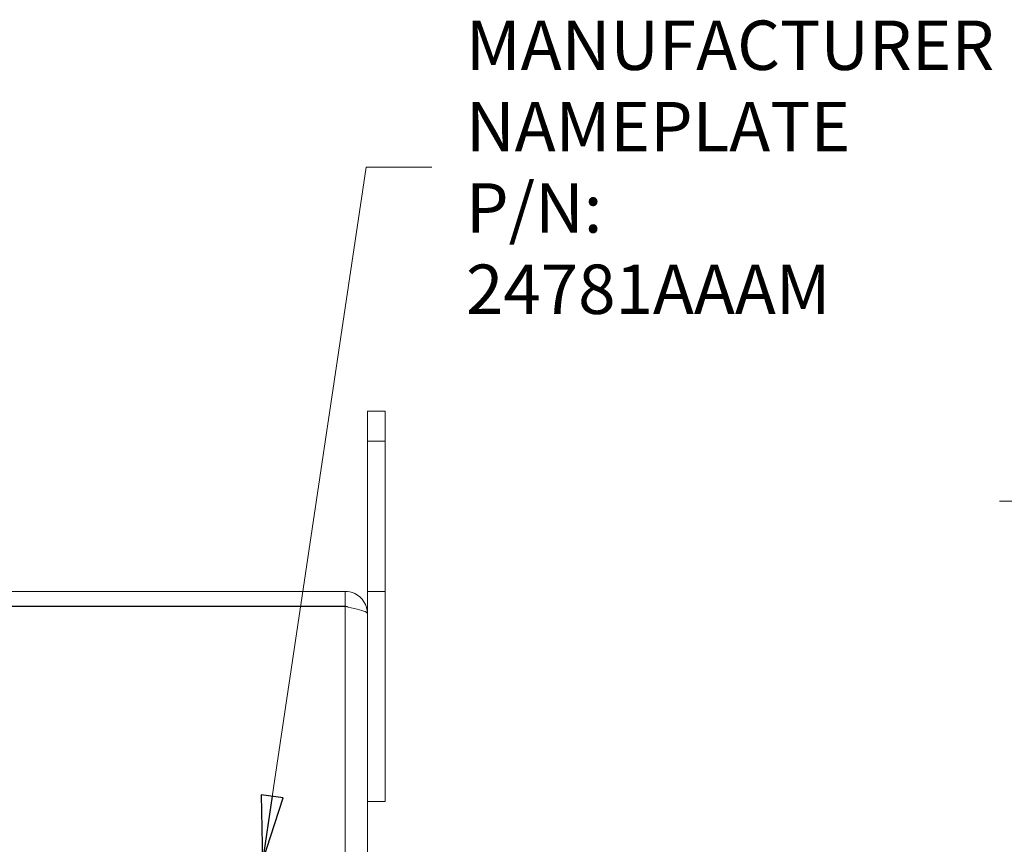
# Model space of a CAD drawing. Units: inches. Extents: x 0.1 to 10.9, y 0.1 to 8.4.
# Drawn here: x 7.5 to 8.4, y 4.8 to 5.6 of the extents above; entities that cross this region are included whole.
import ezdxf

# ---------------------------------------------------------------- set-up
doc = ezdxf.new("R2010")
doc.units = ezdxf.units.IN
doc.header["$MEASUREMENT"] = 0
for name, color, linetype, lineweight in [('Dimension (ANSI)', 7, 'Continuous', 5), ('Symbol (ANSI)', 7, 'Continuous', 5), ('Visible (ANSI)', 7, 'Continuous', 5), ('Visible Narrow (ANSI)', 7, 'Continuous', 5)]:
    doc.layers.add(name, color=color, linetype=linetype, lineweight=lineweight)
doc.styles.add('Note Text (ANSI)', font='tahoma.ttf')
doc.dimstyles.new('Default (ANSI)', dxfattribs={"dimtxt": 0.045, "dimasz": 0.06, "dimexe": 0.0625, "dimexo": 0.001, "dimgap": 0.031, "dimtad": 0, "dimtih": 1, "dimtoh": 1, "dimrnd": 1e-08, "dimzin": 4, "dimdsep": 46, "dimtxsty": 'Note Text (ANSI)', "dimblk": 'Filled-1', "dimcen": 0.09, "dimdle": 0.394, "dimclrd": 256, "dimclre": 256, "dimclrt": 256, "dimadec": 0, "dimazin": 1, "dimtfac": 2.666667, "dimtofl": 0, "dimtmove": 0, "dimatfit": 3, "dimldrblk": 'Filled-1', "dimfxl": 1, "dimtolj": 1, "dimtzin": 4, "dimlwd": -1, "dimlwe": -1, "dimarcsym": 0})
doc.dimstyles.new('Default (ANSI)$7', dxfattribs={"dimtxt": 0.045, "dimasz": 0.06, "dimexe": 0.0625, "dimexo": 0.001, "dimgap": 0.031, "dimtad": 0, "dimtih": 1, "dimtoh": 1, "dimrnd": 1e-08, "dimzin": 4, "dimdsep": 46, "dimtxsty": 'Note Text (ANSI)', "dimblk": 'Filled-1', "dimcen": 0.09, "dimdle": 0.394, "dimclrd": 256, "dimclre": 256, "dimclrt": 256, "dimadec": 0, "dimazin": 1, "dimtfac": 2.666667, "dimtofl": 0, "dimtmove": 0, "dimatfit": 3, "dimldrblk": 'Filled-1', "dimfxl": 1, "dimtolj": 1, "dimtzin": 4, "dimlwd": -1, "dimlwe": -1, "dimarcsym": 0})

# ---------------------------------------------------------------- blocks, each defined once
blk = doc.blocks.new('Filled-1')
at = {"color": 0}
for p, q in [((0, 0), (-1, 0.167)), ((-1, 0.167), (-1, -0.167)), ((-1, 0), (0, 0)), ((-1, -0.167), (0, 0))]:
    blk.add_line(p, q, dxfattribs=at)
at = {"color": 0, "flags": 128}
blk.add_lwpolyline([(-1, -0.167), (0, 0), (-1, 0.167), (-1, -0.167)], dxfattribs=at)
at = {"color": 0}
blk.add_solid([(-1, -0.167), (0, 0), (-1, 0.167), (-1, -0.167)], dxfattribs=at)
blk = doc.blocks.new('*D26')
at = {"layer": 'Defpoints', "color": 0, "transparency": 16777216}
for p in [(8.73164, 5.14953), (8.41832, 4.11047), (8.73164, 4.11047)]:
    blk.add_point(p, dxfattribs=at)
at = {"layer": 'Dimension (ANSI)', "transparency": 16777216}
for p, q in [((8.73064, 5.14953), (8.35582, 5.14953)), ((8.41832, 5.08953), (8.41832, 4.86107)), ((8.41832, 4.17047), (8.41832, 4.60205)), ((8.73064, 4.11047), (8.35582, 4.11047))]:
    blk.add_line(p, q, dxfattribs=at)
at = {"layer": 'Dimension (ANSI)', "transparency": 16777216, "xscale": 0.0599999986588955, "yscale": 0.0599999986588955, "zscale": 0.0599999986588955}
for p, rotation in [((8.41832, 5.14953), 90), ((8.41832, 4.11047), 270)]:
    blk.add_blockref('Filled-1', p, dxfattribs=dict(at, rotation=rotation))
at = {"layer": 'Dimension (ANSI)', "color": 18, "transparency": 16777216, "insert": (8.41832, 4.73156), "char_height": 0.045, "attachment_point": 5, "style": 'Note Text (ANSI)'}
blk.add_mtext('\\A1; \\A1;4.75\\P[121]{\\PTYP.}', dxfattribs=at)

msp = doc.modelspace()

# ---------------------------------------------------------------- linework, layer by layer
at = {"layer": 'Visible (ANSI)'}
for p, q in [((7.796138, 5.231562), (7.77995, 5.231562)), ((7.77995, 5.204219), (7.77995, 5.231562)), ((7.796138, 5.231562), (7.796138, 5.204219)), ((7.77995, 5.204219), (7.77995, 5.0675)), ((7.796138, 5.0675), (7.796138, 5.204219)), ((7.759552, 5.0675), (7.125122, 5.0675)), ((7.759552, 5.053937), (7.759552, 5.0675)), ((7.77995, 5.0675), (7.77995, 4.896711)), ((7.796138, 5.0675), (7.77995, 5.0675)), ((7.796138, 4.876094), (7.796138, 5.0675)), ((7.759552, 5.053937), (7.125122, 5.053937)), ((7.125122, 5.053783), (7.759552, 5.053783)), ((7.77995, 4.896711), (7.77995, 4.363289)), ((7.796138, 4.876094), (7.77995, 4.876094))]:
    msp.add_line(p, q, dxfattribs=at)
for points, knots in [([(7.77995, 5.047102), (7.77995, 5.054776), (7.775215, 5.062255), (7.768279, 5.065539), (7.765562, 5.066825), (7.762558, 5.0675), (7.759552, 5.0675)], [0, 0, 0, 0, 1.128705, 1.128705, 1.128705, 1.5707963, 1.5707963, 1.5707963, 1.5707963]), ([(7.762804, 5.053055), (7.761992, 5.053525), (7.761089, 5.053829), (7.760148, 5.053911), (7.75995, 5.053929), (7.759751, 5.053937), (7.759552, 5.053937)], [1.06871687, 1.06871687, 1.06871687, 1.06871687, 1.48347479, 1.48347479, 1.48347479, 1.57079633, 1.57079633, 1.57079633, 1.57079633]), ([(7.759552, 5.053783), (7.767226, 5.052183), (7.774706, 5.050582), (7.777989, 5.048982), (7.779275, 5.048355), (7.77995, 5.047728), (7.77995, 5.047102)], [0, 0, 0, 0, 1.128705, 1.128705, 1.128705, 1.5707963, 1.5707963, 1.5707963, 1.5707963])]:
    msp.add_open_spline(points, degree=3, knots=knots, dxfattribs=at)
at = {"layer": 'Visible Narrow (ANSI)'}
for p, q in [((7.796138, 5.204219), (7.77995, 5.204219)), ((7.759552, 4.206217), (7.759552, 5.053783))]:
    msp.add_line(p, q, dxfattribs=at)

# ---------------------------------------------------------------- texts
at = {"layer": 'Symbol (ANSI)', "insert": (7.869703, 5.453906), "char_height": 0.045, "width": 0.46823335, "attachment_point": 4, "line_spacing_factor": 0.987884, "style": 'Note Text (ANSI)'}
msp.add_mtext('{\\A1;MANUFACTURER\\PNAMEPLATE\\PP/N: 24781AAAM}', dxfattribs=at)

# ---------------------------------------------------------------- dimensions: what is measured, and where the dimension line sits
at = {"layer": 'Dimension (ANSI)'}
dim = msp.add_linear_dim(base=(8.41832, 4.110469), p1=(8.731641, 5.149531), p2=(8.731641, 4.110469), angle=90, text=' \\A1;<>\\X[121]{\\PTYP.}', dimstyle='Default (ANSI)', override={"dimgap": 0.031, "dimdec": 2, "dimlfac": 4.571429, "dimpost": '\\X', "dimclrt": 18, "dimtol": 0, "dimlim": 0, "dimtp": 0, "dimtm": 0, "dimtdec": 2, "dimatfit": 1}, dxfattribs=at)
dim.commit()
dim.dimension.update_dxf_attribs({"geometry": '*D26', "text_midpoint": (8.41832, 4.731562), "dimtype": 160})

# ---------------------------------------------------------------- leaders
at = {"layer": 'Symbol (ANSI)', "annotation_type": 0, "has_hookline": 1, "hookline_direction": 0, "text_width": 0.459157}
msp.add_leader([(7.684247, 4.821406), (7.778703, 5.453906), (7.838703, 5.453906)], dimstyle='Default (ANSI)$7', override={"dimtad": 0}, dxfattribs=at)

doc.saveas('drawing.dxf')
